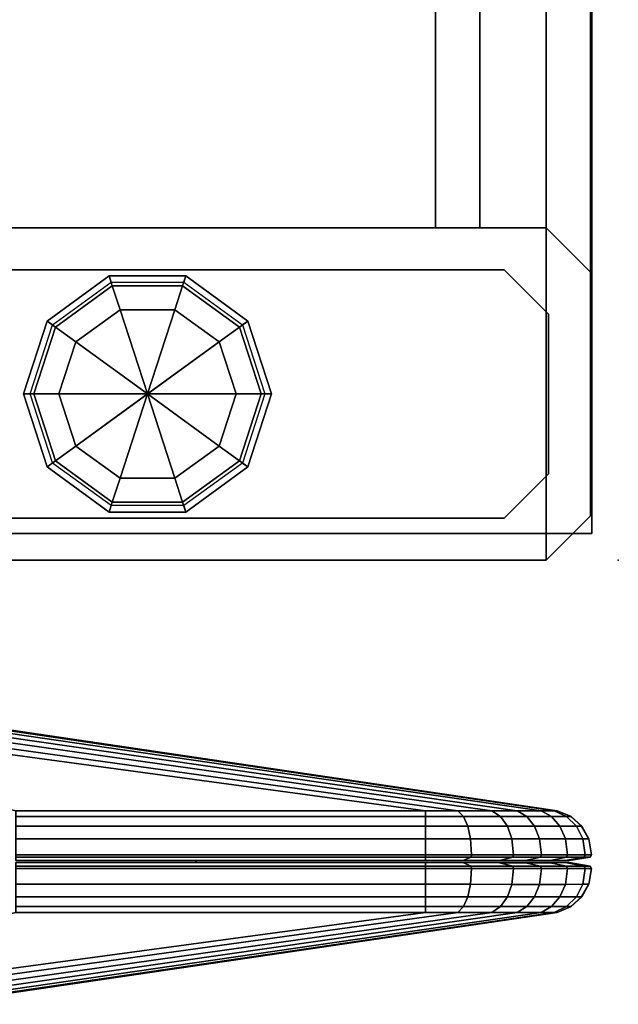
# Model space of a CAD drawing. Units: inches. Extents: x -2 to 147, y -6 to 145.
# Drawn here: x 146 to 147, y 72 to 74 of the extents above; entities that cross this region are included whole.
import ezdxf

# ---------------------------------------------------------------- set-up
doc = ezdxf.new("R2010")
doc.units = ezdxf.units.IN
doc.header["$MEASUREMENT"] = 0
for name, color, linetype in [('TERRITORY', 5, 'Continuous'), ('TERRITORY-FABRIC', 5, 'Continuous'), ('WKSURF', 6, 'Continuous'), ('WKSURF-GLIDE', 6, 'Continuous'), ('WKSURF-LAM', 6, 'Continuous'), ('WKSURF-SUPPORT', 6, 'Continuous'), ('WKSURF-TOPEDGE', 6, 'Continuous')]:
    doc.layers.add(name, color=color, linetype=linetype)

# ---------------------------------------------------------------- blocks, each defined once
blk = doc.blocks.new('VFT351_C4652R_0T')
at = {"layer": 'TERRITORY'}
blk.add_point((50.5467, 1.32, 46.34), dxfattribs=at)
at = {"layer": 'TERRITORY-FABRIC'}
for points in [[(49.5337, 1.6421, 44.8579), (49.2573, 1.6421, 44.857), (50.1407, 1.4348, 46.2629), (51.0652, 1.4348, 46.2629)], [(51.0652, 1.4348, 24.859), (50.1407, 1.4348, 24.859), (49.2573, 1.6421, 26.2649), (49.5337, 1.6421, 26.2641)], [(51.1379, 1.4348, 46.2499), (49.6432, 1.6421, 44.8435), (49.5337, 1.6421, 44.8579), (51.0652, 1.4348, 46.2629)], [(51.0652, 1.4348, 24.859), (49.5337, 1.6421, 26.2641), (49.6432, 1.6421, 26.2785), (51.1379, 1.4348, 24.872)], [(49.7452, 1.6421, 44.8013), (49.6432, 1.6421, 44.8435), (51.1379, 1.4348, 46.2499), (51.2148, 1.4348, 46.2177)], [(51.2148, 1.4348, 24.9043), (51.1379, 1.4348, 24.872), (49.6432, 1.6421, 26.2785), (49.7452, 1.6421, 26.3207)], [(51.2717, 1.4348, 46.1716), (49.8328, 1.6421, 44.7342), (49.7452, 1.6421, 44.8013), (51.2148, 1.4348, 46.2177)], [(51.2148, 1.4348, 24.9043), (49.7452, 1.6421, 26.3207), (49.8328, 1.6421, 26.3878), (51.2717, 1.4348, 24.9503)], [(49.9001, 1.6421, 44.6467), (49.8328, 1.6421, 44.7342), (51.2717, 1.4348, 46.1716), (51.3258, 1.4348, 46.102)], [(51.3258, 1.4348, 25.02), (51.2717, 1.4348, 24.9503), (49.8328, 1.6421, 26.3878), (49.9001, 1.6421, 26.4752)], [(51.3551, 1.4348, 46.0276), (49.9425, 1.6421, 44.5448), (49.9001, 1.6421, 44.6467), (51.3258, 1.4348, 46.102)], [(51.3258, 1.4348, 25.02), (49.9001, 1.6421, 26.4752), (49.9425, 1.6421, 26.5771), (51.3551, 1.4348, 25.0944)], [(49.9571, 1.6421, 44.4345), (49.9425, 1.6421, 44.5448), (51.3551, 1.4348, 46.0276), (51.3624, 1.4348, 45.9638)], [(51.3624, 1.4348, 25.1581), (51.3551, 1.4348, 25.0944), (49.9425, 1.6421, 26.5771), (49.9571, 1.6421, 26.6875)], [(49.9565, 1.6421, 26.9701), (49.9565, 1.6421, 44.1519), (51.3624, 1.4348, 45.0392), (51.3622, 1.4348, 26.0828)], [(51.3624, 1.4348, 45.9638), (51.3624, 1.4348, 45.0392), (49.9565, 1.6421, 44.1519), (49.9571, 1.6421, 44.4345)], [(49.9571, 1.6421, 26.6875), (49.9565, 1.6421, 26.9701), (51.3624, 1.4348, 26.0828), (51.3624, 1.4348, 25.1581)], [(50.1407, 1.4348, 46.2629), (50.1407, 1.4216, 46.2938), (51.0652, 1.4216, 46.2938), (51.0652, 1.4348, 46.2629)], [(51.0652, 1.4348, 24.859), (51.0652, 1.4216, 24.8281), (50.1407, 1.4216, 24.8281), (50.1407, 1.4348, 24.859)], [(51.0652, 1.4348, 46.2629), (51.0652, 1.4216, 46.2938), (51.1504, 1.4216, 46.2782), (51.1379, 1.4348, 46.2499)], [(51.1379, 1.4348, 24.872), (51.1504, 1.4216, 24.8437), (51.0652, 1.4216, 24.8281), (51.0652, 1.4348, 24.859)], [(51.1379, 1.4348, 46.2499), (51.1504, 1.4216, 46.2782), (51.2345, 1.4216, 46.2415), (51.2148, 1.4348, 46.2177)], [(51.2148, 1.4348, 24.9043), (51.2345, 1.4216, 24.8804), (51.1504, 1.4216, 24.8437), (51.1379, 1.4348, 24.872)], [(51.2148, 1.4348, 46.2177), (51.2345, 1.4216, 46.2415), (51.2937, 1.4216, 46.1936), (51.2717, 1.4348, 46.1716)], [(51.2717, 1.4348, 24.9503), (51.2937, 1.4216, 24.9283), (51.2345, 1.4216, 24.8804), (51.2148, 1.4348, 24.9043)], [(51.2717, 1.4348, 46.1716), (51.2937, 1.4216, 46.1936), (51.3496, 1.4216, 46.1216), (51.3258, 1.4348, 46.102)], [(51.3258, 1.4348, 25.02), (51.3496, 1.4216, 25.0003), (51.2937, 1.4216, 24.9283), (51.2717, 1.4348, 24.9503)], [(51.3258, 1.4348, 46.102), (51.3496, 1.4216, 46.1216), (51.3834, 1.4216, 46.0401), (51.3551, 1.4348, 46.0276)], [(51.3551, 1.4348, 25.0944), (51.3834, 1.4216, 25.0819), (51.3496, 1.4216, 25.0003), (51.3258, 1.4348, 25.02)], [(51.3551, 1.4348, 46.0276), (51.3834, 1.4216, 46.0401), (51.3933, 1.4216, 45.9638), (51.3624, 1.4348, 45.9638)], [(51.3624, 1.4348, 25.1581), (51.3933, 1.4216, 25.1581), (51.3834, 1.4216, 25.0819), (51.3551, 1.4348, 25.0944)], [(51.3624, 1.4348, 45.0392), (51.3933, 1.4216, 45.0392), (51.3931, 1.4216, 26.0828), (51.3622, 1.4348, 26.0828)], [(51.3624, 1.4348, 45.9638), (51.3933, 1.4216, 45.9638), (51.3933, 1.4216, 45.0392), (51.3624, 1.4348, 45.0392)], [(51.3624, 1.4348, 26.0828), (51.3933, 1.4216, 26.0828), (51.3933, 1.4216, 25.1581), (51.3624, 1.4348, 25.1581)], [(51.0652, 1.4216, 46.2938), (50.1407, 1.4216, 46.2938), (50.1407, 1.3997, 46.3181), (51.0652, 1.3997, 46.3181)], [(51.0652, 1.3997, 24.8039), (50.1407, 1.3997, 24.8039), (50.1407, 1.4216, 24.8281), (51.0652, 1.4216, 24.8281)], [(50.1407, 1.3997, 46.3181), (50.1407, 1.3713, 46.3339), (51.0652, 1.3713, 46.3339), (51.0652, 1.3997, 46.3181)], [(51.0652, 1.3997, 24.8039), (51.0652, 1.3713, 24.788), (50.1407, 1.3713, 24.788), (50.1407, 1.3997, 24.8039)], [(51.1504, 1.4216, 46.2782), (51.0652, 1.4216, 46.2938), (51.0652, 1.3997, 46.3181), (51.1602, 1.3997, 46.3004)], [(51.1602, 1.3997, 24.8216), (51.0652, 1.3997, 24.8039), (51.0652, 1.4216, 24.8281), (51.1504, 1.4216, 24.8437)], [(51.0652, 1.3997, 46.3181), (51.0652, 1.3713, 46.3339), (51.1666, 1.3713, 46.3149), (51.1602, 1.3997, 46.3004)], [(51.1602, 1.3997, 24.8216), (51.1666, 1.3713, 24.8071), (51.0652, 1.3713, 24.788), (51.0652, 1.3997, 24.8039)], [(51.2345, 1.4216, 46.2415), (51.1504, 1.4216, 46.2782), (51.1602, 1.3997, 46.3004), (51.2499, 1.3999, 46.2602)], [(51.2499, 1.3999, 24.8617), (51.1602, 1.3997, 24.8216), (51.1504, 1.4216, 24.8437), (51.2345, 1.4216, 24.8804)], [(51.1602, 1.3997, 46.3004), (51.1666, 1.3713, 46.3149), (51.26, 1.3712, 46.2725), (51.2499, 1.3999, 46.2602)], [(51.2499, 1.3999, 24.8617), (51.26, 1.3712, 24.8495), (51.1666, 1.3713, 24.8071), (51.1602, 1.3997, 24.8216)], [(51.2937, 1.4216, 46.1936), (51.2345, 1.4216, 46.2415), (51.2499, 1.3999, 46.2602), (51.3109, 1.3999, 46.2109)], [(51.3109, 1.3999, 24.9111), (51.2499, 1.3999, 24.8617), (51.2345, 1.4216, 24.8804), (51.2937, 1.4216, 24.9283)], [(51.2499, 1.3999, 46.2602), (51.26, 1.3712, 46.2725), (51.3223, 1.3712, 46.2222), (51.3109, 1.3999, 46.2109)], [(51.3109, 1.3999, 24.9111), (51.3223, 1.3712, 24.8997), (51.26, 1.3712, 24.8495), (51.2499, 1.3999, 24.8617)], [(51.3109, 1.3999, 46.2109), (51.3683, 1.3999, 46.1371), (51.3496, 1.4216, 46.1216), (51.2937, 1.4216, 46.1936)], [(51.2937, 1.4216, 24.9283), (51.3496, 1.4216, 25.0003), (51.3683, 1.3999, 24.9849), (51.3109, 1.3999, 24.9111)], [(51.3109, 1.3999, 46.2109), (51.3223, 1.3712, 46.2222), (51.3805, 1.3712, 46.1471), (51.3683, 1.3999, 46.1371)], [(51.3683, 1.3999, 24.9849), (51.3805, 1.3712, 24.9748), (51.3223, 1.3712, 24.8997), (51.3109, 1.3999, 24.9111)], [(51.3683, 1.3999, 46.1371), (51.4056, 1.3997, 46.0499), (51.3834, 1.4216, 46.0401), (51.3496, 1.4216, 46.1216)], [(51.3496, 1.4216, 25.0003), (51.3834, 1.4216, 25.0819), (51.4056, 1.3997, 25.0721), (51.3683, 1.3999, 24.9849)], [(51.3683, 1.3999, 46.1371), (51.3805, 1.3712, 46.1471), (51.4201, 1.3713, 46.0563), (51.4056, 1.3997, 46.0499)], [(51.4056, 1.3997, 25.0721), (51.4201, 1.3713, 25.0657), (51.3805, 1.3712, 24.9748), (51.3683, 1.3999, 24.9849)], [(51.4056, 1.3997, 46.0499), (51.4176, 1.3997, 45.9638), (51.3933, 1.4216, 45.9638), (51.3834, 1.4216, 46.0401)], [(51.3834, 1.4216, 25.0819), (51.3933, 1.4216, 25.1581), (51.4176, 1.3997, 25.1581), (51.4056, 1.3997, 25.0721)], [(51.3931, 1.4216, 26.0828), (51.3933, 1.4216, 45.0392), (51.4176, 1.3997, 45.0392), (51.4173, 1.3997, 26.0828)], [(51.4176, 1.3997, 45.9638), (51.4176, 1.3997, 45.0392), (51.3933, 1.4216, 45.0392), (51.3933, 1.4216, 45.9638)], [(51.3933, 1.4216, 25.1581), (51.3933, 1.4216, 26.0828), (51.4176, 1.3997, 26.0828), (51.4176, 1.3997, 25.1581)], [(51.4056, 1.3997, 46.0499), (51.4201, 1.3713, 46.0563), (51.4334, 1.3713, 45.9638), (51.4176, 1.3997, 45.9638)], [(51.4176, 1.3997, 25.1581), (51.4334, 1.3713, 25.1581), (51.4201, 1.3713, 25.0657), (51.4056, 1.3997, 25.0721)], [(51.4176, 1.3997, 45.0392), (51.4334, 1.3713, 45.0392), (51.4332, 1.3713, 26.0828), (51.4173, 1.3997, 26.0828)], [(51.4176, 1.3997, 45.9638), (51.4334, 1.3713, 45.9638), (51.4334, 1.3713, 45.0392), (51.4176, 1.3997, 45.0392)], [(51.4176, 1.3997, 26.0828), (51.4334, 1.3713, 26.0828), (51.4334, 1.3713, 25.1581), (51.4176, 1.3997, 25.1581)], [(51.0652, 1.3713, 46.3339), (50.1407, 1.3713, 46.3339), (50.1407, 1.3355, 46.34), (51.0652, 1.3355, 46.34)], [(51.0652, 1.3355, 24.782), (50.1407, 1.3355, 24.782), (50.1407, 1.3713, 24.788), (51.0652, 1.3713, 24.788)], [(51.1666, 1.3713, 46.3149), (51.0652, 1.3713, 46.3339), (51.0652, 1.3355, 46.34), (51.1691, 1.3355, 46.3204)], [(51.1691, 1.3355, 24.8016), (51.0652, 1.3355, 24.782), (51.0652, 1.3713, 24.788), (51.1666, 1.3713, 24.8071)], [(51.26, 1.3712, 46.2725), (51.1666, 1.3713, 46.3149), (51.1691, 1.3355, 46.3204), (51.2638, 1.3355, 46.2771)], [(51.2638, 1.3355, 24.8448), (51.1691, 1.3355, 24.8016), (51.1666, 1.3713, 24.8071), (51.26, 1.3712, 24.8495)], [(51.3223, 1.3712, 46.2222), (51.26, 1.3712, 46.2725), (51.2638, 1.3355, 46.2771), (51.3266, 1.3355, 46.2265)], [(51.3266, 1.3355, 24.8955), (51.2638, 1.3355, 24.8448), (51.26, 1.3712, 24.8495), (51.3223, 1.3712, 24.8997)], [(51.3266, 1.3355, 46.2265), (51.3852, 1.3355, 46.151), (51.3805, 1.3712, 46.1471), (51.3223, 1.3712, 46.2222)], [(51.3223, 1.3712, 24.8997), (51.3805, 1.3712, 24.9748), (51.3852, 1.3355, 24.971), (51.3266, 1.3355, 24.8955)], [(51.3852, 1.3355, 46.151), (51.4256, 1.3355, 46.0587), (51.4201, 1.3713, 46.0563), (51.3805, 1.3712, 46.1471)], [(51.3805, 1.3712, 24.9748), (51.4201, 1.3713, 25.0657), (51.4256, 1.3355, 25.0632), (51.3852, 1.3355, 24.971)], [(51.4256, 1.3355, 46.0587), (51.4394, 1.3355, 45.9638), (51.4334, 1.3713, 45.9638), (51.4201, 1.3713, 46.0563)], [(51.4201, 1.3713, 25.0657), (51.4334, 1.3713, 25.1581), (51.4394, 1.3355, 25.1581), (51.4256, 1.3355, 25.0632)], [(51.4332, 1.3713, 26.0828), (51.4334, 1.3713, 45.0392), (51.4394, 1.3355, 45.0392), (51.4392, 1.3355, 26.0828)], [(51.4394, 1.3355, 45.9638), (51.4394, 1.3355, 45.0392), (51.4334, 1.3713, 45.0392), (51.4334, 1.3713, 45.9638)], [(51.4334, 1.3713, 25.1581), (51.4334, 1.3713, 26.0828), (51.4394, 1.3355, 26.0828), (51.4394, 1.3355, 25.1581)], [(50.1407, 1.3302, 46.3369), (51.0652, 1.3302, 46.3369), (51.0652, 1.3355, 46.34), (50.1407, 1.3355, 46.34)], [(50.1407, 1.3355, 24.782), (51.0652, 1.3355, 24.782), (51.0652, 1.3302, 24.785), (50.1407, 1.3302, 24.785)], [(51.0652, 1.3355, 46.34), (51.0652, 1.3302, 46.3369), (51.1678, 1.3302, 46.3176), (51.1691, 1.3355, 46.3204)], [(51.1691, 1.3355, 24.8016), (51.1678, 1.3302, 24.8043), (51.0652, 1.3302, 24.785), (51.0652, 1.3355, 24.782)], [(51.1691, 1.3355, 46.3204), (51.1678, 1.3302, 46.3176), (51.2619, 1.3302, 46.2748), (51.2638, 1.3355, 46.2771)], [(51.2638, 1.3355, 24.8448), (51.2619, 1.3302, 24.8472), (51.1678, 1.3302, 24.8043), (51.1691, 1.3355, 24.8016)], [(51.2638, 1.3355, 46.2771), (51.2619, 1.3302, 46.2748), (51.3244, 1.3302, 46.2243), (51.3266, 1.3355, 46.2265)], [(51.3266, 1.3355, 24.8955), (51.3244, 1.3302, 24.8976), (51.2619, 1.3302, 24.8472), (51.2638, 1.3355, 24.8448)], [(51.3266, 1.3355, 46.2265), (51.3244, 1.3302, 46.2243), (51.3829, 1.3302, 46.1491), (51.3852, 1.3355, 46.151)], [(51.3852, 1.3355, 24.971), (51.3829, 1.3302, 24.9729), (51.3244, 1.3302, 24.8976), (51.3266, 1.3355, 24.8955)], [(51.3852, 1.3355, 46.151), (51.3829, 1.3302, 46.1491), (51.4228, 1.3302, 46.0575), (51.4256, 1.3355, 46.0587)], [(51.4256, 1.3355, 25.0632), (51.4228, 1.3302, 25.0644), (51.3829, 1.3302, 24.9729), (51.3852, 1.3355, 24.971)], [(51.4256, 1.3355, 46.0587), (51.4228, 1.3302, 46.0575), (51.4364, 1.3302, 45.9638), (51.4394, 1.3355, 45.9638)], [(51.4394, 1.3355, 25.1581), (51.4364, 1.3302, 25.1581), (51.4228, 1.3302, 25.0644), (51.4256, 1.3355, 25.0632)], [(51.4394, 1.3355, 45.0392), (51.4364, 1.3302, 45.0392), (51.4362, 1.3302, 26.0828), (51.4392, 1.3355, 26.0828)], [(51.4394, 1.3355, 45.0392), (51.4394, 1.3355, 45.9638), (51.4364, 1.3302, 45.9639), (51.4364, 1.3302, 45.0392)], [(51.4364, 1.3302, 26.0828), (51.4364, 1.3302, 25.1581), (51.4394, 1.3355, 25.1581), (51.4394, 1.3355, 26.0828)], [(51.0652, 1.3302, 46.3369), (50.1407, 1.3302, 46.3369), (50.1407, 1.3225, 46.2899), (51.0652, 1.3225, 46.2899)], [(51.0652, 1.3225, 24.8321), (50.1407, 1.3225, 24.8321), (50.1407, 1.3302, 24.785), (51.0652, 1.3302, 24.785)], [(50.1407, 1.3225, 46.2899), (50.1407, 1.3225, 46.2749), (51.0652, 1.3225, 46.2749), (51.0652, 1.3225, 46.2899)], [(51.0652, 1.3225, 24.8321), (51.0652, 1.3225, 24.8471), (50.1407, 1.3225, 24.8471), (50.1407, 1.3225, 24.8321)], [(51.0652, 1.3176, 46.2899), (51.0652, 1.3176, 46.2749), (50.1407, 1.3176, 46.2749), (50.1407, 1.3176, 46.2899)], [(51.0652, 1.3176, 46.2899), (50.1407, 1.3176, 46.2899), (50.1407, 1.3099, 46.3369), (51.0652, 1.3099, 46.3369)], [(50.1407, 1.3176, 24.8321), (50.1407, 1.3176, 24.8471), (51.0652, 1.3176, 24.8471), (51.0652, 1.3176, 24.8321)], [(51.0652, 1.3099, 24.785), (50.1407, 1.3099, 24.785), (50.1407, 1.3176, 24.8321), (51.0652, 1.3176, 24.8321)], [(51.0652, 1.3302, 46.3369), (51.0652, 1.3225, 46.2899), (51.1488, 1.3225, 46.2746), (51.1678, 1.3302, 46.3176)], [(51.1678, 1.3302, 24.8043), (51.1488, 1.3225, 24.8474), (51.0652, 1.3225, 24.8321), (51.0652, 1.3302, 24.785)], [(51.1427, 1.3225, 46.2608), (51.1488, 1.3225, 46.2746), (51.0652, 1.3225, 46.2899), (51.0652, 1.3225, 46.2749)], [(51.0652, 1.3225, 24.8471), (51.0652, 1.3225, 24.8321), (51.1488, 1.3225, 24.8474), (51.1427, 1.3225, 24.8611)], [(51.0652, 1.3176, 46.2749), (51.0652, 1.3176, 46.2899), (51.1488, 1.3176, 46.2746), (51.1427, 1.3176, 46.2608)], [(51.1678, 1.3099, 46.3176), (51.1488, 1.3176, 46.2746), (51.0652, 1.3176, 46.2899), (51.0652, 1.3099, 46.3369)], [(51.1427, 1.3176, 24.8611), (51.1488, 1.3176, 24.8474), (51.0652, 1.3176, 24.8321), (51.0652, 1.3176, 24.8471)], [(51.0652, 1.3099, 24.785), (51.0652, 1.3176, 24.8321), (51.1488, 1.3176, 24.8474), (51.1678, 1.3099, 24.8043)], [(51.232, 1.3226, 46.2385), (51.1488, 1.3225, 46.2746), (51.1427, 1.3225, 46.2608), (51.2224, 1.3225, 46.2269)], [(51.2224, 1.3225, 24.8951), (51.1427, 1.3225, 24.8611), (51.1488, 1.3225, 24.8474), (51.232, 1.3226, 24.8835)], [(51.2224, 1.3176, 46.2269), (51.1427, 1.3176, 46.2608), (51.1488, 1.3176, 46.2746), (51.232, 1.3175, 46.2385)], [(51.232, 1.3175, 24.8835), (51.1488, 1.3176, 24.8474), (51.1427, 1.3176, 24.8611), (51.2224, 1.3176, 24.8951)], [(51.1488, 1.3225, 46.2746), (51.232, 1.3226, 46.2385), (51.2619, 1.3302, 46.2748), (51.1678, 1.3302, 46.3176)], [(51.1678, 1.3302, 24.8043), (51.2619, 1.3302, 24.8472), (51.232, 1.3226, 24.8835), (51.1488, 1.3225, 24.8474)], [(51.1678, 1.3099, 46.3176), (51.2619, 1.3099, 46.2748), (51.232, 1.3175, 46.2385), (51.1488, 1.3176, 46.2746)], [(51.1488, 1.3176, 24.8474), (51.232, 1.3175, 24.8835), (51.2619, 1.3099, 24.8472), (51.1678, 1.3099, 24.8043)], [(51.2909, 1.3226, 46.1908), (51.232, 1.3226, 46.2385), (51.2224, 1.3225, 46.2269), (51.2802, 1.3225, 46.1801)], [(51.2802, 1.3225, 24.9418), (51.2224, 1.3225, 24.8951), (51.232, 1.3226, 24.8835), (51.2909, 1.3226, 24.9312)], [(51.2802, 1.3176, 46.1801), (51.2224, 1.3176, 46.2269), (51.232, 1.3175, 46.2385), (51.2909, 1.3175, 46.1908)], [(51.2909, 1.3175, 24.9312), (51.232, 1.3175, 24.8835), (51.2224, 1.3176, 24.8951), (51.2802, 1.3176, 24.9418)], [(51.232, 1.3226, 46.2385), (51.2909, 1.3226, 46.1908), (51.3244, 1.3302, 46.2243), (51.2619, 1.3302, 46.2748)], [(51.2619, 1.3302, 24.8472), (51.3244, 1.3302, 24.8976), (51.2909, 1.3226, 24.9312), (51.232, 1.3226, 24.8835)], [(51.2619, 1.3099, 46.2748), (51.3244, 1.3099, 46.2243), (51.2909, 1.3175, 46.1908), (51.232, 1.3175, 46.2385)], [(51.232, 1.3175, 24.8835), (51.2909, 1.3175, 24.9312), (51.3244, 1.3099, 24.8976), (51.2619, 1.3099, 24.8472)], [(51.2802, 1.3225, 46.1801), (51.335, 1.3225, 46.1096), (51.3465, 1.3226, 46.1191), (51.2909, 1.3226, 46.1908)], [(51.2909, 1.3226, 24.9312), (51.3465, 1.3226, 25.0028), (51.335, 1.3225, 25.0124), (51.2802, 1.3225, 24.9418)], [(51.2909, 1.3175, 46.1908), (51.3465, 1.3175, 46.1191), (51.335, 1.3176, 46.1096), (51.2802, 1.3176, 46.1801)], [(51.2802, 1.3176, 24.9418), (51.335, 1.3176, 25.0124), (51.3465, 1.3175, 25.0028), (51.2909, 1.3175, 24.9312)], [(51.3829, 1.3302, 46.1491), (51.3244, 1.3302, 46.2243), (51.2909, 1.3226, 46.1908), (51.3465, 1.3226, 46.1191)], [(51.3465, 1.3226, 25.0028), (51.2909, 1.3226, 24.9312), (51.3244, 1.3302, 24.8976), (51.3829, 1.3302, 24.9729)], [(51.3465, 1.3175, 46.1191), (51.2909, 1.3175, 46.1908), (51.3244, 1.3099, 46.2243), (51.3829, 1.3099, 46.1491)], [(51.3829, 1.3099, 24.9729), (51.3244, 1.3099, 24.8976), (51.2909, 1.3175, 24.9312), (51.3465, 1.3175, 25.0028)], [(51.335, 1.3225, 46.1096), (51.366, 1.3225, 46.0324), (51.3798, 1.3225, 46.0385), (51.3465, 1.3226, 46.1191)], [(51.3465, 1.3226, 25.0028), (51.3798, 1.3225, 25.0835), (51.366, 1.3225, 25.0896), (51.335, 1.3225, 25.0124)], [(51.3465, 1.3175, 46.1191), (51.3798, 1.3176, 46.0385), (51.366, 1.3176, 46.0324), (51.335, 1.3176, 46.1096)], [(51.335, 1.3176, 25.0124), (51.366, 1.3176, 25.0896), (51.3798, 1.3176, 25.0835), (51.3465, 1.3175, 25.0028)], [(51.4228, 1.3302, 46.0575), (51.3829, 1.3302, 46.1491), (51.3465, 1.3226, 46.1191), (51.3798, 1.3225, 46.0385)], [(51.3798, 1.3225, 25.0835), (51.3465, 1.3226, 25.0028), (51.3829, 1.3302, 24.9729), (51.4228, 1.3302, 25.0644)], [(51.3798, 1.3176, 46.0385), (51.3465, 1.3175, 46.1191), (51.3829, 1.3099, 46.1491), (51.4228, 1.3099, 46.0575)], [(51.4228, 1.3099, 25.0644), (51.3829, 1.3099, 24.9729), (51.3465, 1.3175, 25.0028), (51.3798, 1.3176, 25.0835)], [(51.3744, 1.3225, 45.9638), (51.3894, 1.3225, 45.9638), (51.3798, 1.3225, 46.0385), (51.366, 1.3225, 46.0324)], [(51.366, 1.3225, 25.0896), (51.3798, 1.3225, 25.0835), (51.3894, 1.3225, 25.1581), (51.3744, 1.3225, 25.1581)], [(51.366, 1.3176, 46.0324), (51.3798, 1.3176, 46.0385), (51.3894, 1.3176, 45.9638), (51.3744, 1.3176, 45.9638)], [(51.3744, 1.3176, 25.1581), (51.3894, 1.3176, 25.1581), (51.3798, 1.3176, 25.0835), (51.366, 1.3176, 25.0896)], [(51.3894, 1.3225, 45.0392), (51.3744, 1.3225, 45.0392), (51.3741, 1.3225, 26.0828), (51.3891, 1.3225, 26.0828)], [(51.3891, 1.3176, 26.0828), (51.3741, 1.3176, 26.0828), (51.3744, 1.3176, 45.0392), (51.3894, 1.3176, 45.0392)], [(51.3894, 1.3225, 45.9638), (51.3744, 1.3225, 45.9638), (51.3744, 1.3225, 45.0392), (51.3894, 1.3225, 45.0392)], [(51.3894, 1.3225, 26.0828), (51.3744, 1.3225, 26.0828), (51.3744, 1.3225, 25.1581), (51.3894, 1.3225, 25.1581)], [(51.3894, 1.3176, 45.0392), (51.3744, 1.3176, 45.0392), (51.3744, 1.3176, 45.9638), (51.3894, 1.3176, 45.9638)], [(51.3894, 1.3176, 25.1581), (51.3744, 1.3176, 25.1581), (51.3744, 1.3176, 26.0828), (51.3894, 1.3176, 26.0828)], [(51.4228, 1.3302, 46.0575), (51.3798, 1.3225, 46.0385), (51.3894, 1.3225, 45.9638), (51.4364, 1.3302, 45.9638)], [(51.4364, 1.3302, 25.1581), (51.3894, 1.3225, 25.1581), (51.3798, 1.3225, 25.0835), (51.4228, 1.3302, 25.0644)], [(51.4364, 1.3099, 45.9638), (51.3894, 1.3176, 45.9638), (51.3798, 1.3176, 46.0385), (51.4228, 1.3099, 46.0575)], [(51.4228, 1.3099, 25.0644), (51.3798, 1.3176, 25.0835), (51.3894, 1.3176, 25.1581), (51.4364, 1.3099, 25.1581)], [(51.4362, 1.3302, 26.0828), (51.4364, 1.3302, 45.0392), (51.3894, 1.3225, 45.0392), (51.3891, 1.3225, 26.0828)], [(51.3891, 1.3176, 26.0828), (51.3894, 1.3176, 45.0392), (51.4364, 1.3099, 45.0392), (51.4362, 1.3099, 26.0828)], [(51.3894, 1.3225, 45.9638), (51.3894, 1.3225, 45.0392), (51.4364, 1.3302, 45.0392), (51.4364, 1.3302, 45.9638)], [(51.4364, 1.3302, 25.1581), (51.4364, 1.3302, 26.0828), (51.3894, 1.3225, 26.0828), (51.3894, 1.3225, 25.1581)], [(51.4364, 1.3099, 45.9638), (51.4364, 1.3099, 45.0392), (51.3894, 1.3176, 45.0392), (51.3894, 1.3176, 45.9638)], [(51.3894, 1.3176, 25.1581), (51.3894, 1.3176, 26.0828), (51.4364, 1.3099, 26.0828), (51.4364, 1.3099, 25.1581)], [(50.1407, 1.3046, 46.34), (51.0652, 1.3046, 46.34), (51.0652, 1.3099, 46.3369), (50.1407, 1.3099, 46.3369)], [(50.1407, 1.3099, 24.785), (51.0652, 1.3099, 24.785), (51.0652, 1.3046, 24.782), (50.1407, 1.3046, 24.782)], [(51.0652, 1.3046, 46.34), (50.1407, 1.3046, 46.34), (50.1407, 1.2688, 46.3339), (51.0652, 1.2688, 46.3339)], [(51.0652, 1.2688, 24.788), (50.1407, 1.2688, 24.788), (50.1407, 1.3046, 24.782), (51.0652, 1.3046, 24.782)], [(51.1691, 1.3046, 46.3204), (51.1678, 1.3099, 46.3176), (51.0652, 1.3099, 46.3369), (51.0652, 1.3046, 46.34)], [(51.0652, 1.3046, 24.782), (51.0652, 1.3099, 24.785), (51.1678, 1.3099, 24.8043), (51.1691, 1.3046, 24.8016)], [(51.1691, 1.3046, 46.3204), (51.0652, 1.3046, 46.34), (51.0652, 1.2688, 46.3339), (51.1666, 1.2688, 46.3149)], [(51.1666, 1.2688, 24.8071), (51.0652, 1.2688, 24.788), (51.0652, 1.3046, 24.782), (51.1691, 1.3046, 24.8016)], [(51.2638, 1.3046, 46.2771), (51.1691, 1.3046, 46.3204), (51.1666, 1.2688, 46.3149), (51.26, 1.2686, 46.2725)], [(51.26, 1.2686, 24.8495), (51.1666, 1.2688, 24.8071), (51.1691, 1.3046, 24.8016), (51.2638, 1.3046, 24.8448)], [(51.2638, 1.3046, 46.2771), (51.2619, 1.3099, 46.2748), (51.1678, 1.3099, 46.3176), (51.1691, 1.3046, 46.3204)], [(51.1691, 1.3046, 24.8016), (51.1678, 1.3099, 24.8043), (51.2619, 1.3099, 24.8472), (51.2638, 1.3046, 24.8448)], [(51.3266, 1.3046, 46.2265), (51.2638, 1.3046, 46.2771), (51.26, 1.2686, 46.2725), (51.3223, 1.2686, 46.2222)], [(51.3223, 1.2686, 24.8997), (51.26, 1.2686, 24.8495), (51.2638, 1.3046, 24.8448), (51.3266, 1.3046, 24.8955)], [(51.3266, 1.3046, 46.2265), (51.3244, 1.3099, 46.2243), (51.2619, 1.3099, 46.2748), (51.2638, 1.3046, 46.2771)], [(51.2638, 1.3046, 24.8448), (51.2619, 1.3099, 24.8472), (51.3244, 1.3099, 24.8976), (51.3266, 1.3046, 24.8955)], [(51.3223, 1.2686, 46.2222), (51.3805, 1.2686, 46.1471), (51.3852, 1.3046, 46.151), (51.3266, 1.3046, 46.2265)], [(51.3266, 1.3046, 24.8955), (51.3852, 1.3046, 24.971), (51.3805, 1.2686, 24.9748), (51.3223, 1.2686, 24.8997)], [(51.3852, 1.3046, 46.151), (51.3829, 1.3099, 46.1491), (51.3244, 1.3099, 46.2243), (51.3266, 1.3046, 46.2265)], [(51.3266, 1.3046, 24.8955), (51.3244, 1.3099, 24.8976), (51.3829, 1.3099, 24.9729), (51.3852, 1.3046, 24.971)], [(51.3805, 1.2686, 46.1471), (51.4201, 1.2688, 46.0563), (51.4256, 1.3046, 46.0587), (51.3852, 1.3046, 46.151)], [(51.3852, 1.3046, 24.971), (51.4256, 1.3046, 25.0632), (51.4201, 1.2688, 25.0657), (51.3805, 1.2686, 24.9748)], [(51.4256, 1.3046, 46.0587), (51.4228, 1.3099, 46.0575), (51.3829, 1.3099, 46.1491), (51.3852, 1.3046, 46.151)], [(51.3852, 1.3046, 24.971), (51.3829, 1.3099, 24.9729), (51.4228, 1.3099, 25.0644), (51.4256, 1.3046, 25.0632)], [(51.4201, 1.2688, 46.0563), (51.4334, 1.2688, 45.9638), (51.4394, 1.3046, 45.9638), (51.4256, 1.3046, 46.0587)], [(51.4256, 1.3046, 25.0632), (51.4394, 1.3046, 25.1581), (51.4334, 1.2688, 25.1581), (51.4201, 1.2688, 25.0657)], [(51.4394, 1.3046, 45.9638), (51.4364, 1.3099, 45.9638), (51.4228, 1.3099, 46.0575), (51.4256, 1.3046, 46.0587)], [(51.4256, 1.3046, 25.0632), (51.4228, 1.3099, 25.0644), (51.4364, 1.3099, 25.1581), (51.4394, 1.3046, 25.1581)], [(51.4392, 1.3046, 26.0828), (51.4394, 1.3046, 45.0392), (51.4334, 1.2688, 45.0392), (51.4332, 1.2688, 26.0828)], [(51.4334, 1.2688, 45.9638), (51.4334, 1.2688, 45.0392), (51.4394, 1.3046, 45.0392), (51.4394, 1.3046, 45.9638)], [(51.4394, 1.3046, 25.1581), (51.4394, 1.3046, 26.0828), (51.4334, 1.2688, 26.0828), (51.4334, 1.2688, 25.1581)], [(51.4392, 1.3046, 26.0828), (51.4362, 1.3099, 26.0828), (51.4364, 1.3099, 45.0392), (51.4394, 1.3046, 45.0392)], [(51.4364, 1.3099, 45.0392), (51.4364, 1.3099, 45.9639), (51.4394, 1.3046, 45.9638), (51.4394, 1.3046, 45.0392)], [(51.4394, 1.3046, 26.0828), (51.4394, 1.3046, 25.1581), (51.4364, 1.3099, 25.1581), (51.4364, 1.3099, 26.0828)], [(51.0652, 1.2404, 46.3181), (51.0652, 1.2688, 46.3339), (50.1407, 1.2688, 46.3339), (50.1407, 1.2404, 46.3181)], [(50.1407, 1.2404, 24.8039), (50.1407, 1.2688, 24.788), (51.0652, 1.2688, 24.788), (51.0652, 1.2404, 24.8039)], [(51.1602, 1.2404, 46.3004), (51.1666, 1.2688, 46.3149), (51.0652, 1.2688, 46.3339), (51.0652, 1.2404, 46.3181)], [(51.0652, 1.2404, 24.8039), (51.0652, 1.2688, 24.788), (51.1666, 1.2688, 24.8071), (51.1602, 1.2404, 24.8216)], [(51.2499, 1.2402, 46.2602), (51.26, 1.2686, 46.2725), (51.1666, 1.2688, 46.3149), (51.1602, 1.2404, 46.3004)], [(51.1602, 1.2404, 24.8216), (51.1666, 1.2688, 24.8071), (51.26, 1.2686, 24.8495), (51.2499, 1.2402, 24.8617)], [(51.3109, 1.2402, 46.2109), (51.3223, 1.2686, 46.2222), (51.26, 1.2686, 46.2725), (51.2499, 1.2402, 46.2602)], [(51.2499, 1.2402, 24.8617), (51.26, 1.2686, 24.8495), (51.3223, 1.2686, 24.8997), (51.3109, 1.2402, 24.9111)], [(51.3683, 1.2402, 46.1371), (51.3805, 1.2686, 46.1471), (51.3223, 1.2686, 46.2222), (51.3109, 1.2402, 46.2109)], [(51.3109, 1.2402, 24.9111), (51.3223, 1.2686, 24.8997), (51.3805, 1.2686, 24.9748), (51.3683, 1.2402, 24.9849)], [(51.4056, 1.2404, 46.0499), (51.4201, 1.2688, 46.0563), (51.3805, 1.2686, 46.1471), (51.3683, 1.2402, 46.1371)], [(51.3683, 1.2402, 24.9849), (51.3805, 1.2686, 24.9748), (51.4201, 1.2688, 25.0657), (51.4056, 1.2404, 25.0721)], [(51.4176, 1.2404, 45.9638), (51.4334, 1.2688, 45.9638), (51.4201, 1.2688, 46.0563), (51.4056, 1.2404, 46.0499)], [(51.4056, 1.2404, 25.0721), (51.4201, 1.2688, 25.0657), (51.4334, 1.2688, 25.1581), (51.4176, 1.2404, 25.1581)], [(51.4173, 1.2404, 26.0828), (51.4332, 1.2688, 26.0828), (51.4334, 1.2688, 45.0392), (51.4176, 1.2404, 45.0392)], [(51.4176, 1.2404, 45.0392), (51.4334, 1.2688, 45.0392), (51.4334, 1.2688, 45.9638), (51.4176, 1.2404, 45.9638)], [(51.4176, 1.2404, 25.1581), (51.4334, 1.2688, 25.1581), (51.4334, 1.2688, 26.0828), (51.4176, 1.2404, 26.0828)], [(51.0652, 1.2404, 46.3181), (50.1407, 1.2404, 46.3181), (50.1407, 1.2185, 46.2938), (51.0652, 1.2185, 46.2938)], [(51.0652, 1.2185, 24.8281), (50.1407, 1.2185, 24.8281), (50.1407, 1.2404, 24.8039), (51.0652, 1.2404, 24.8039)], [(51.1602, 1.2404, 46.3004), (51.0652, 1.2404, 46.3181), (51.0652, 1.2185, 46.2938), (51.1504, 1.2185, 46.2782)], [(51.1504, 1.2185, 24.8437), (51.0652, 1.2185, 24.8281), (51.0652, 1.2404, 24.8039), (51.1602, 1.2404, 24.8216)], [(51.2499, 1.2402, 46.2602), (51.1602, 1.2404, 46.3004), (51.1504, 1.2185, 46.2782), (51.2345, 1.2185, 46.2415)], [(51.2345, 1.2185, 24.8804), (51.1504, 1.2185, 24.8437), (51.1602, 1.2404, 24.8216), (51.2499, 1.2402, 24.8617)], [(51.3109, 1.2402, 46.2109), (51.2499, 1.2402, 46.2602), (51.2345, 1.2185, 46.2415), (51.2937, 1.2185, 46.1936)], [(51.2937, 1.2185, 24.9283), (51.2345, 1.2185, 24.8804), (51.2499, 1.2402, 24.8617), (51.3109, 1.2402, 24.9111)], [(51.2937, 1.2185, 46.1936), (51.3496, 1.2185, 46.1216), (51.3683, 1.2402, 46.1371), (51.3109, 1.2402, 46.2109)], [(51.3109, 1.2402, 24.9111), (51.3683, 1.2402, 24.9849), (51.3496, 1.2185, 25.0003), (51.2937, 1.2185, 24.9283)], [(51.3496, 1.2185, 46.1216), (51.3834, 1.2185, 46.0401), (51.4056, 1.2404, 46.0499), (51.3683, 1.2402, 46.1371)], [(51.3683, 1.2402, 24.9849), (51.4056, 1.2404, 25.0721), (51.3834, 1.2185, 25.0819), (51.3496, 1.2185, 25.0003)], [(51.3834, 1.2185, 46.0401), (51.3933, 1.2185, 45.9638), (51.4176, 1.2404, 45.9638), (51.4056, 1.2404, 46.0499)], [(51.4056, 1.2404, 25.0721), (51.4176, 1.2404, 25.1581), (51.3933, 1.2185, 25.1581), (51.3834, 1.2185, 25.0819)], [(51.4173, 1.2404, 26.0828), (51.4176, 1.2404, 45.0392), (51.3933, 1.2185, 45.0392), (51.3931, 1.2185, 26.0828)], [(51.3933, 1.2185, 45.9638), (51.3933, 1.2185, 45.0392), (51.4176, 1.2404, 45.0392), (51.4176, 1.2404, 45.9638)], [(51.4176, 1.2404, 25.1581), (51.4176, 1.2404, 26.0828), (51.3933, 1.2185, 26.0828), (51.3933, 1.2185, 25.1581)], [(51.0652, 1.2052, 46.2629), (50.1407, 1.2052, 46.2629), (49.2573, 0.998, 44.857), (49.5337, 0.998, 44.8579)], [(49.5337, 0.998, 26.2641), (49.2573, 0.998, 26.2649), (50.1407, 1.2052, 24.859), (51.0652, 1.2052, 24.859)], [(49.6432, 0.998, 44.8435), (51.1379, 1.2053, 46.2499), (51.0652, 1.2052, 46.2629), (49.5337, 0.998, 44.8579)], [(49.5337, 0.998, 26.2641), (51.0652, 1.2052, 24.859), (51.1379, 1.2053, 24.872), (49.6432, 0.998, 26.2785)], [(51.2148, 1.2052, 46.2177), (51.1379, 1.2053, 46.2499), (49.6432, 0.998, 44.8435), (49.7452, 0.998, 44.8013)], [(49.7452, 0.998, 26.3207), (49.6432, 0.998, 26.2785), (51.1379, 1.2053, 24.872), (51.2148, 1.2052, 24.9043)], [(49.8328, 0.998, 44.7342), (51.2717, 1.2052, 46.1716), (51.2148, 1.2052, 46.2177), (49.7452, 0.998, 44.8013)], [(49.7452, 0.998, 26.3207), (51.2148, 1.2052, 24.9043), (51.2717, 1.2052, 24.9503), (49.8328, 0.998, 26.3878)], [(51.3258, 1.2052, 46.102), (51.2717, 1.2052, 46.1716), (49.8328, 0.998, 44.7342), (49.9001, 0.998, 44.6467)], [(49.9001, 0.998, 26.4752), (49.8328, 0.998, 26.3878), (51.2717, 1.2052, 24.9503), (51.3258, 1.2052, 25.02)], [(49.9425, 0.998, 44.5448), (51.3551, 1.2052, 46.0276), (51.3258, 1.2052, 46.102), (49.9001, 0.998, 44.6467)], [(49.9001, 0.998, 26.4752), (51.3258, 1.2052, 25.02), (51.3551, 1.2052, 25.0944), (49.9425, 0.998, 26.5771)], [(51.3624, 1.2052, 45.9638), (51.3551, 1.2052, 46.0276), (49.9425, 0.998, 44.5448), (49.9571, 0.998, 44.4345)], [(49.9571, 0.998, 26.6875), (49.9425, 0.998, 26.5771), (51.3551, 1.2052, 25.0944), (51.3624, 1.2052, 25.1581)], [(51.3622, 1.2052, 26.0828), (51.3624, 1.2052, 45.0392), (49.9565, 0.998, 44.1519), (49.9565, 0.998, 26.9701)], [(49.9571, 0.998, 44.4345), (49.9565, 0.998, 44.1519), (51.3624, 1.2052, 45.0392), (51.3624, 1.2052, 45.9638)], [(51.3624, 1.2052, 25.1581), (51.3624, 1.2052, 26.0828), (49.9565, 0.998, 26.9701), (49.9571, 0.998, 26.6875)], [(51.0652, 1.2052, 46.2629), (51.0652, 1.2185, 46.2938), (50.1407, 1.2185, 46.2938), (50.1407, 1.2052, 46.2629)], [(50.1407, 1.2052, 24.859), (50.1407, 1.2185, 24.8281), (51.0652, 1.2185, 24.8281), (51.0652, 1.2052, 24.859)], [(51.1379, 1.2053, 46.2499), (51.1504, 1.2185, 46.2782), (51.0652, 1.2185, 46.2938), (51.0652, 1.2052, 46.2629)], [(51.0652, 1.2052, 24.859), (51.0652, 1.2185, 24.8281), (51.1504, 1.2185, 24.8437), (51.1379, 1.2053, 24.872)], [(51.2148, 1.2052, 46.2177), (51.2345, 1.2185, 46.2415), (51.1504, 1.2185, 46.2782), (51.1379, 1.2053, 46.2499)], [(51.1379, 1.2053, 24.872), (51.1504, 1.2185, 24.8437), (51.2345, 1.2185, 24.8804), (51.2148, 1.2052, 24.9043)], [(51.2717, 1.2052, 46.1716), (51.2937, 1.2185, 46.1936), (51.2345, 1.2185, 46.2415), (51.2148, 1.2052, 46.2177)], [(51.2148, 1.2052, 24.9043), (51.2345, 1.2185, 24.8804), (51.2937, 1.2185, 24.9283), (51.2717, 1.2052, 24.9503)], [(51.3258, 1.2052, 46.102), (51.3496, 1.2185, 46.1216), (51.2937, 1.2185, 46.1936), (51.2717, 1.2052, 46.1716)], [(51.2717, 1.2052, 24.9503), (51.2937, 1.2185, 24.9283), (51.3496, 1.2185, 25.0003), (51.3258, 1.2052, 25.02)], [(51.3551, 1.2052, 46.0276), (51.3834, 1.2185, 46.0401), (51.3496, 1.2185, 46.1216), (51.3258, 1.2052, 46.102)], [(51.3258, 1.2052, 25.02), (51.3496, 1.2185, 25.0003), (51.3834, 1.2185, 25.0819), (51.3551, 1.2052, 25.0944)], [(51.3624, 1.2052, 45.9638), (51.3933, 1.2185, 45.9638), (51.3834, 1.2185, 46.0401), (51.3551, 1.2052, 46.0276)], [(51.3551, 1.2052, 25.0944), (51.3834, 1.2185, 25.0819), (51.3933, 1.2185, 25.1581), (51.3624, 1.2052, 25.1581)], [(51.3622, 1.2052, 26.0828), (51.3931, 1.2185, 26.0828), (51.3933, 1.2185, 45.0392), (51.3624, 1.2052, 45.0392)], [(51.3624, 1.2052, 45.0392), (51.3933, 1.2185, 45.0392), (51.3933, 1.2185, 45.9638), (51.3624, 1.2052, 45.9638)], [(51.3624, 1.2052, 25.1581), (51.3933, 1.2185, 25.1581), (51.3933, 1.2185, 26.0828), (51.3624, 1.2052, 26.0828)]]:
    blk.add_3dface(points, dxfattribs=at)
blk = doc.blocks.new('VFTS10_2472LS_0T')
at = {"layer": 'WKSURF'}
blk.add_point((0, 0), dxfattribs=at)
at = {"layer": 'WKSURF-LAM'}
for points in [[(71.94, -0.06, 29), (0.06, -0.06, 29), (0.06, -22.94, 29), (71.94, -22.94, 29)], [(71.94, -0.06, 27.835), (71.94, -22.94, 27.835), (0.06, -22.94, 27.835), (0.06, -0.06, 27.835)]]:
    blk.add_3dface(points, dxfattribs=at)
at = {"layer": 'WKSURF-TOPEDGE'}
for points in [[(0.06, -0.06, 29), (71.94, -0.06, 29), (71.94, -0.06, 27.835), (0.06, -0.06, 27.835)], [(0.06, -22.94, 27.835), (0.06, -22.94, 29), (0.06, -0.06, 29), (0.06, -0.06, 27.835)]]:
    blk.add_3dface(points, dxfattribs=at)
blk = doc.blocks.new('VFV2A2_24FL_0T')
at = {"layer": 'WKSURF'}
blk.add_point((0, 0), dxfattribs=at)
at = {"layer": 'WKSURF-GLIDE'}
blk.add_line((1.2243, -0.2574), (0.9007, -0.4926), dxfattribs=at)
for points in [[(0.836, -0.2104, 0.08), (0.976, -0.1087, 0.08), (0.9832, -0.131, 0.0234), (0.8549, -0.2242, 0.0234)], [(0.836, -0.2104, 0.135), (0.976, -0.1087, 0.135), (0.976, -0.1087, 0.08), (0.836, -0.2104, 0.08)], [(0.8481, -0.2192, 0.15), (0.9806, -0.123, 0.15), (0.976, -0.1087, 0.135), (0.836, -0.2104, 0.135)], [(0.976, -0.1087, 0.08), (1.149, -0.1087, 0.08), (1.1418, -0.131, 0.0234), (0.9832, -0.131, 0.0234)], [(0.976, -0.1087, 0.135), (1.149, -0.1087, 0.135), (1.149, -0.1087, 0.08), (0.976, -0.1087, 0.08)], [(0.9807, -0.123, 0.15), (1.1444, -0.123, 0.15), (1.149, -0.1087, 0.135), (0.976, -0.1087, 0.135)], [(1.149, -0.1087, 0.08), (1.289, -0.2104, 0.08), (1.2701, -0.2242, 0.0234), (1.1418, -0.131, 0.0234)], [(1.1444, -0.123, 0.15), (1.2769, -0.2192, 0.15), (1.289, -0.2104, 0.135), (1.149, -0.1087, 0.135)], [(1.149, -0.1087, 0.135), (1.289, -0.2104, 0.135), (1.289, -0.2104, 0.08), (1.149, -0.1087, 0.08)], [(0.8549, -0.2242, 0.0234), (0.9832, -0.131, 0.0234), (1.0007, -0.1848), (0.9007, -0.2574)], [(0.9832, -0.131, 0.0234), (1.1418, -0.131, 0.0234), (1.1243, -0.1848), (1.0007, -0.1848)], [(1.1418, -0.131, 0.0234), (1.2701, -0.2242, 0.0234), (1.2243, -0.2574), (1.1243, -0.1848)], [(0.9007, -0.2574), (0.9007, -0.2574), (1.0007, -0.1848), (1.0625, -0.375)], [(1.0007, -0.1848), (1.0007, -0.1848), (1.1243, -0.1848), (1.0625, -0.375)], [(1.1243, -0.1848), (1.1243, -0.1848), (1.2243, -0.2574), (1.0625, -0.375)], [(0.7825, -0.375, 0.08), (0.836, -0.2104, 0.08), (0.8549, -0.2242, 0.0234), (0.8059, -0.375, 0.0234)], [(0.7825, -0.375, 0.135), (0.836, -0.2104, 0.135), (0.836, -0.2104, 0.08), (0.7825, -0.375, 0.08)], [(0.7975, -0.375, 0.15), (0.8481, -0.2192, 0.15), (0.836, -0.2104, 0.135), (0.7825, -0.375, 0.135)], [(1.289, -0.2104, 0.08), (1.3425, -0.375, 0.08), (1.3191, -0.375, 0.0234), (1.2701, -0.2242, 0.0234)], [(1.2769, -0.2193, 0.15), (1.3275, -0.375, 0.15), (1.3425, -0.375, 0.135), (1.289, -0.2104, 0.135)], [(1.289, -0.2104, 0.135), (1.3425, -0.375, 0.135), (1.3425, -0.375, 0.08), (1.289, -0.2104, 0.08)], [(0.8059, -0.375, 0.0234), (0.8549, -0.2242, 0.0234), (0.9007, -0.2574), (0.8625, -0.375)], [(1.2701, -0.2242, 0.0234), (1.3191, -0.375, 0.0234), (1.2625, -0.375), (1.2243, -0.2574)], [(0.8625, -0.375), (0.8625, -0.375), (0.9007, -0.2574), (1.0625, -0.375)], [(1.2243, -0.2574), (1.2243, -0.2574), (1.2625, -0.375), (1.0625, -0.375)], [(0.836, -0.5396, 0.08), (0.7825, -0.375, 0.08), (0.8059, -0.375, 0.0234), (0.8549, -0.5258, 0.0234)], [(0.836, -0.5396, 0.135), (0.7825, -0.375, 0.135), (0.7825, -0.375, 0.08), (0.836, -0.5396, 0.08)], [(0.8481, -0.5307, 0.15), (0.7975, -0.375, 0.15), (0.7825, -0.375, 0.135), (0.836, -0.5396, 0.135)], [(0.8549, -0.5258, 0.0234), (0.8059, -0.375, 0.0234), (0.8625, -0.375), (0.9007, -0.4926)], [(0.9007, -0.4926), (0.9007, -0.4926), (0.8625, -0.375), (1.0625, -0.375)], [(1.0007, -0.5652), (1.0007, -0.5652), (0.9007, -0.4926), (1.0625, -0.375)], [(1.1243, -0.5652), (1.1243, -0.5652), (1.0007, -0.5652), (1.0625, -0.375)], [(1.2625, -0.375), (1.2625, -0.375), (1.2243, -0.4926), (1.0625, -0.375)], [(1.2243, -0.4926), (1.2243, -0.4926), (1.1243, -0.5652), (1.0625, -0.375)], [(1.3191, -0.375, 0.0234), (1.2701, -0.5258, 0.0234), (1.2243, -0.4926), (1.2625, -0.375)], [(1.3425, -0.375, 0.08), (1.289, -0.5396, 0.08), (1.2701, -0.5258, 0.0234), (1.3191, -0.375, 0.0234)], [(1.3275, -0.375, 0.15), (1.2769, -0.5308, 0.15), (1.289, -0.5396, 0.135), (1.3425, -0.375, 0.135)], [(1.3425, -0.375, 0.135), (1.289, -0.5396, 0.135), (1.289, -0.5396, 0.08), (1.3425, -0.375, 0.08)], [(0.9832, -0.619, 0.0234), (0.8549, -0.5258, 0.0234), (0.9007, -0.4926), (1.0007, -0.5652)], [(1.2701, -0.5258, 0.0234), (1.1418, -0.619, 0.0234), (1.1243, -0.5652), (1.2243, -0.4926)], [(0.976, -0.6413, 0.08), (0.836, -0.5396, 0.08), (0.8549, -0.5258, 0.0234), (0.9832, -0.619, 0.0234)], [(0.9806, -0.627, 0.15), (0.8481, -0.5308, 0.15), (0.836, -0.5396, 0.135), (0.976, -0.6413, 0.135)], [(1.289, -0.5396, 0.08), (1.149, -0.6413, 0.08), (1.1418, -0.619, 0.0234), (1.2701, -0.5258, 0.0234)], [(1.2769, -0.5308, 0.15), (1.1444, -0.627, 0.15), (1.149, -0.6413, 0.135), (1.289, -0.5396, 0.135)], [(0.976, -0.6413, 0.135), (0.836, -0.5396, 0.135), (0.836, -0.5396, 0.08), (0.976, -0.6413, 0.08)], [(1.289, -0.5396, 0.135), (1.149, -0.6413, 0.135), (1.149, -0.6413, 0.08), (1.289, -0.5396, 0.08)], [(1.1418, -0.619, 0.0234), (0.9832, -0.619, 0.0234), (1.0007, -0.5652), (1.1243, -0.5652)], [(1.149, -0.6413, 0.08), (0.976, -0.6413, 0.08), (0.9832, -0.619, 0.0234), (1.1418, -0.619, 0.0234)], [(1.1443, -0.627, 0.15), (0.9806, -0.627, 0.15), (0.976, -0.6413, 0.135), (1.149, -0.6413, 0.135)], [(1.149, -0.6413, 0.135), (0.976, -0.6413, 0.135), (0.976, -0.6413, 0.08), (1.149, -0.6413, 0.08)]]:
    blk.add_3dface(points, dxfattribs=at)
at = {"layer": 'WKSURF-SUPPORT'}
for points in [[(0.1625, -20.43, 27.664), (0.1625, 0, 27.664), (0.0625, -0.1, 27.564), (0.0625, -20.33, 27.564)], [(0.0625, -0.1, 27.564), (0.1625, 0, 27.664), (0.1625, 0, 0.65), (0.0625, -0.1, 0.65)], [(1.9625, -20.43, 27.664), (1.9625, 0, 27.664), (0.1625, 0, 27.664), (0.1625, -20.43, 27.664)], [(0.1625, 0, 0.65), (0.1625, 0, 27.664), (1.9625, 0, 27.664), (1.9625, 0, 0.65)], [(0.0625, -20.33, 27.564), (0.0625, -0.1, 27.564), (0.0625, -0.65, 27.014), (0.0625, -19.78, 27.014)], [(0.0625, -0.65, 27.014), (0.0625, -0.1, 27.564), (0.0625, -0.1, 0.65), (0.0625, -0.65, 0.65)], [(0.1575, -0.195, 1.3751), (0.2575, -0.095, 1.3751), (0.2575, -0.095, 0.15), (0.1575, -0.195, 0.15)], [(0.2575, -0.095, 0.15), (0.2575, -0.095, 1.3751), (1.8675, -0.095, 1.3751), (1.8675, -0.095, 0.15)], [(0.1575, -0.555, 1.375), (0.1575, -0.195, 1.3751), (0.1575, -0.195, 0.15), (0.1575, -0.555, 0.15)], [(0.1575, -0.555, 1.375), (0.1575, -0.555, 0.15), (0.2575, -0.655, 0.15), (0.2575, -0.655, 1.375)], [(0.0625, -19.78, 27.014), (0.0625, -0.65, 27.014), (0.1625, -0.75, 26.914), (0.1625, -19.68, 26.914)], [(0.0625, -0.65, 27.014), (0.0625, -0.65, 0.65), (0.1625, -0.75, 0.65), (0.1625, -0.75, 26.914)], [(0.2575, -0.655, 0.15), (1.8675, -0.655, 0.15), (1.8675, -0.655, 1.375), (0.2575, -0.655, 1.375)], [(1.9625, -19.68, 26.914), (1.9625, -0.75, 26.914), (0.1625, -0.75, 26.914), (0.1625, -19.68, 26.914)], [(0.1625, -0.75, 0.65), (1.9625, -0.75, 0.65), (1.9625, -0.75, 26.914), (0.1625, -0.75, 26.914)], [(0.3125, -0.75, 19.386), (0.3125, -19.68, 19.386), (0.4125, -19.68, 19.486), (0.4125, -0.75, 19.486)], [(0.3125, -0.75, 18.836), (0.4125, -0.75, 18.736), (0.4125, -19.68, 18.736), (0.3125, -19.68, 18.836)], [(0.3125, -0.75, 18.836), (0.3125, -19.68, 18.836), (0.3125, -19.68, 19.386), (0.3125, -0.75, 19.386)], [(0.4125, -0.75, 19.486), (0.4125, -19.68, 19.486), (1.7125, -19.68, 19.486), (1.7125, -0.75, 19.486)], [(1.7125, -19.68, 18.736), (0.4125, -19.68, 18.736), (0.4125, -0.75, 18.736), (1.7125, -0.75, 18.736)]]:
    blk.add_3dface(points, dxfattribs=at)

msp = doc.modelspace()

# ---------------------------------------------------------------- block references
at = {"rotation": 180}
for name in ['VFTS10_2472LS_0T', 'VFV2A2_24FL_0T']:
    msp.add_blockref(name, (147.2762, 73.1971, -0.1), dxfattribs=at)
msp.add_blockref('VFT351_C4652R_0T', (95.7762, 71.1971))

doc.saveas('drawing.dxf')
